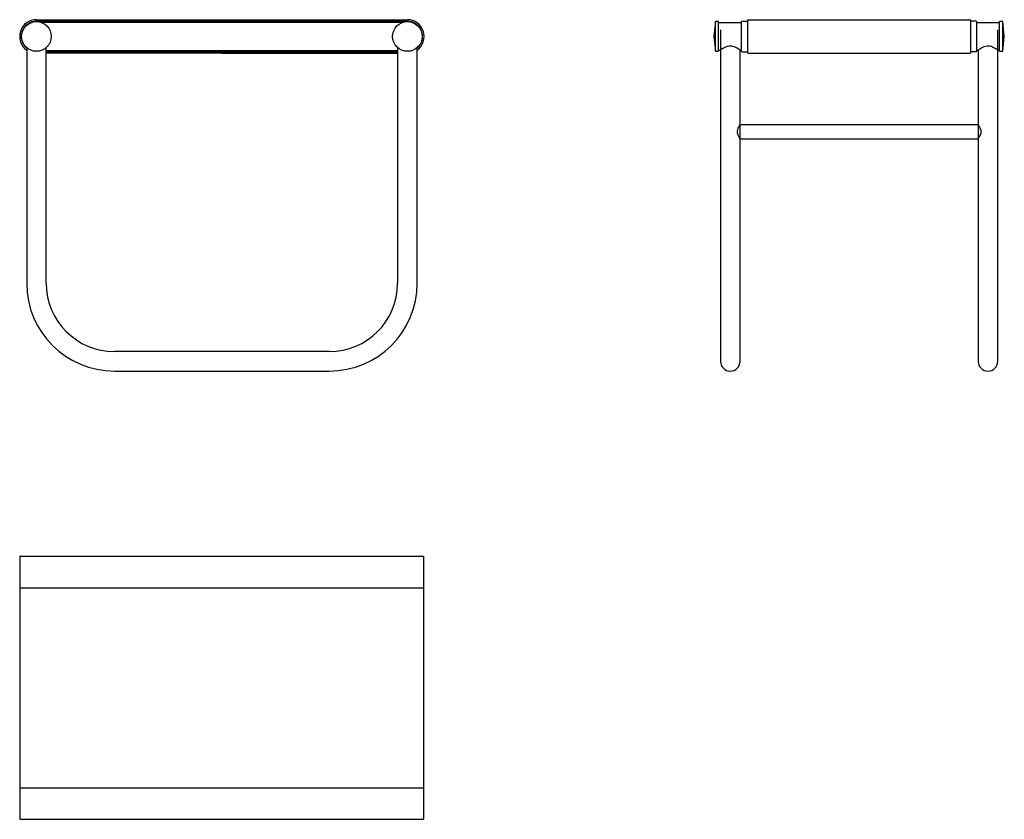
# Model space of a CAD drawing. Units: inches. Extents: x 169283 to 169409, y 106760 to 106862.
import ezdxf

# ---------------------------------------------------------------- set-up
doc = ezdxf.new("R2010")
doc.units = ezdxf.units.IN
doc.header["$MEASUREMENT"] = 0
doc.layers.add('freecads.com', color=7, linetype='Continuous')

msp = doc.modelspace()

# ---------------------------------------------------------------- linework, layer by layer
at = {"layer": 'freecads.com'}
for p, q in [((169284.86, 106861.91), (169332.36, 106861.91)), ((169284.86, 106861.71), (169332.36, 106861.71)), ((169331.75, 106861.56), (169285.47, 106861.56)), ((169371.81, 106861.66), (169371.61, 106859.76)), ((169372.21, 106861.66), (169371.81, 106861.66)), ((169371.81, 106857.86), (169371.81, 106861.66)), ((169372.21, 106857.86), (169372.21, 106861.66)), ((169375.16, 106861.51), (169372.21, 106861.51)), ((169375.16, 106857.86), (169375.16, 106861.66)), ((169375.21, 106861.71), (169375.91, 106861.71)), ((169375.96, 106857.66), (169375.96, 106861.86)), ((169376.01, 106861.91), (169404.41, 106861.91)), ((169404.46, 106861.86), (169404.46, 106857.66)), ((169405.21, 106861.71), (169404.51, 106861.71)), ((169405.26, 106861.66), (169405.26, 106857.86)), ((169408.21, 106861.51), (169405.26, 106861.51)), ((169408.61, 106861.66), (169408.21, 106861.66)), ((169408.21, 106857.86), (169408.21, 106861.66)), ((169408.81, 106859.76), (169408.61, 106861.66)), ((169408.61, 106857.86), (169408.61, 106861.66)), ((169371.61, 106859.76), (169371.81, 106857.86)), ((169372.46, 106860.61), (169372.46, 106828.16)), ((169407.96, 106828.16), (169407.96, 106860.61)), ((169408.61, 106857.86), (169408.81, 106859.76)), ((169283.61, 106858.33), (169283.61, 106828.16)), ((169286.11, 106828.16), (169286.11, 106858.33)), ((169286.11, 106857.96), (169331.11, 106857.96)), ((169331.11, 106857.81), (169286.11, 106857.81)), ((169331.11, 106857.61), (169286.11, 106857.61)), ((169308.61, 106857.61), (169331.11, 106857.61)), ((169331.11, 106858.33), (169331.11, 106828.16)), ((169333.61, 106828.16), (169333.61, 106858.33)), ((169371.81, 106857.86), (169372.21, 106857.86)), ((169372.21, 106858.01), (169372.46, 106858.01)), ((169374.95, 106858.01), (169375.16, 106858.01)), ((169374.96, 106848.46), (169374.96, 106858.01)), ((169375.21, 106857.81), (169375.91, 106857.81)), ((169376.01, 106857.61), (169404.41, 106857.61)), ((169405.21, 106857.81), (169404.51, 106857.81)), ((169405.26, 106858.01), (169405.46, 106858.01)), ((169405.46, 106858.01), (169405.46, 106848.45)), ((169407.94, 106858.01), (169408.21, 106858.01)), ((169408.21, 106857.86), (169408.61, 106857.86)), ((169374.96, 106828.16), (169374.96, 106849.27)), ((169405.46, 106848.46), (169374.96, 106848.46)), ((169405.46, 106849.26), (169405.46, 106828.16)), ((169374.95, 106846.66), (169405.46, 106846.66)), ((169372.46, 106828.16), (169372.46, 106818.16)), ((169374.96, 106818.16), (169374.96, 106828.16)), ((169405.46, 106828.16), (169405.46, 106818.16)), ((169407.96, 106818.16), (169407.96, 106828.16)), ((169322.36, 106819.41), (169294.86, 106819.41)), ((169294.86, 106816.91), (169322.36, 106816.91)), ((169282.72, 106793.22), (169334.41, 106793.22)), ((169282.72, 106793.22), (169282.72, 106759.52)), ((169334.41, 106793.22), (169334.41, 106759.52)), ((169282.72, 106789.15), (169334.41, 106789.15)), ((169282.72, 106763.55), (169334.41, 106763.55)), ((169282.72, 106759.52), (169334.41, 106759.52))]:
    msp.add_line(p, q, dxfattribs=at)
at = {"layer": 'freecads.com', "flags": 128}
for points in [[(169374.95, 106858.02), (169374.92, 106858.03), (169374.8, 106858.12), (169374.59, 106858.25), (169374.43, 106858.34), (169374.24, 106858.42), (169373.92, 106858.52), (169373.74, 106858.53), (169373.57, 106858.53), (169373.28, 106858.46), (169373.09, 106858.39), (169372.92, 106858.3), (169372.77, 106858.22), (169372.64, 106858.14), (169372.56, 106858.08), (169372.5, 106858.04), (169372.46, 106858.01), (169372.46, 106858.01)], [(169407.94, 106858.02), (169407.94, 106858.03), (169407.83, 106858.1), (169407.63, 106858.23), (169407.48, 106858.31), (169407.31, 106858.4), (169407.15, 106858.46), (169406.97, 106858.51), (169406.67, 106858.54), (169406.38, 106858.49), (169406.19, 106858.43), (169406.02, 106858.36), (169405.74, 106858.2), (169405.61, 106858.11), (169405.51, 106858.05), (169405.47, 106858.02), (169405.46, 106858.01), (169405.46, 106858.01)], [(169374.96, 106848.46), (169374.93, 106848.42), (169374.86, 106848.31), (169374.75, 106848.14), (169374.68, 106848.01), (169374.62, 106847.86), (169374.58, 106847.64), (169374.59, 106847.41), (169374.66, 106847.17), (169374.79, 106846.91), (169374.85, 106846.81), (169374.91, 106846.73), (169374.95, 106846.67), (169374.95, 106846.67)], [(169405.46, 106846.66), (169405.48, 106846.7), (169405.56, 106846.81), (169405.67, 106846.98), (169405.73, 106847.11), (169405.79, 106847.26), (169405.84, 106847.48), (169405.83, 106847.71), (169405.75, 106847.95), (169405.62, 106848.21), (169405.56, 106848.31), (169405.51, 106848.39), (169405.46, 106848.45), (169405.46, 106848.45)]]:
    msp.add_lwpolyline(points, dxfattribs=at)
at = {"layer": 'freecads.com'}
for centre in [(169284.86, 106859.76), (169332.36, 106859.76)]:
    msp.add_circle(centre, 1.9, dxfattribs=at)
for centre, radius, start, end in [((169284.86, 106859.76), 2.15, 90, 234.4513), ((169284.86, 106859.76), 1.95, 90, 230.1317), ((169332.36, 106859.76), 2.15, 305.5487, 90), ((169332.36, 106859.76), 1.95, 309.8683, 90), ((169375.21, 106861.66), 0.05, 90, 180), ((169375.91, 106861.76), 0.05, 270, 0), ((169376.01, 106861.86), 0.05, 90, 180), ((169404.41, 106861.86), 0.05, 0, 90), ((169404.51, 106861.76), 0.05, 180, 270), ((169405.21, 106861.66), 0.05, 0, 90), ((169375.21, 106857.86), 0.05, 180, 270), ((169375.91, 106857.76), 0.05, 0, 90), ((169376.01, 106857.66), 0.05, 180, 270), ((169404.41, 106857.66), 0.05, 270, 0), ((169404.51, 106857.76), 0.05, 90, 180), ((169405.21, 106857.86), 0.05, 270, 0), ((169294.86, 106828.16), 11.25, 180, 270), ((169294.86, 106828.16), 8.75, 180, 270), ((169322.36, 106828.16), 8.75, 270, 0), ((169322.36, 106828.16), 11.25, 270, 0), ((169373.71, 106818.16), 1.25, 180, 0), ((169406.71, 106818.16), 1.25, 180, 0)]:
    msp.add_arc(centre, radius, start, end, dxfattribs=at)

doc.saveas('drawing.dxf')
